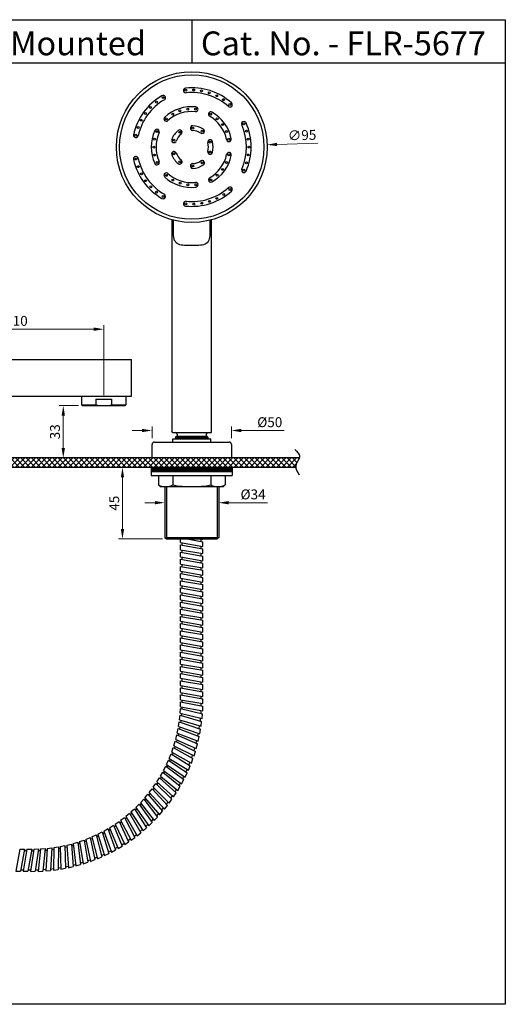
# Model space of a CAD drawing. Units: inches. Extents: x 14068 to 14924, y 965 to 1585.
# Drawn here: x 14618 to 14924, y 965 to 1585 of the extents above; entities that cross this region are included whole.
import ezdxf

# ---------------------------------------------------------------- set-up
doc = ezdxf.new("R2010")
doc.units = ezdxf.units.IN
doc.header["$MEASUREMENT"] = 0
doc.linetypes.add('CENTERX2', pattern=[4, 2.5, -0.5, 0.5, -0.5])
doc.styles.get("Standard").update_dxf_attribs({"font": 'segoeui.ttf'})
doc.dimstyles.get("Standard").update_dxf_attribs({"dimtxt": 2.5, "dimasz": 2.5, "dimexe": 1, "dimexo": 1, "dimgap": 0.8, "dimtad": 1, "dimdec": 1, "dimdsep": 46, "dimtxsty": 'Standard', "dimcen": 0, "dimadec": 0, "dimazin": 2, "dimtfac": 1, "dimtdec": 1, "dimtmove": 0, "dimatfit": 1, "dimfxl": 1, "dimtolj": 1, "dimtzin": 0, "dimlwd": 9, "dimlwe": 9, "dimarcsym": 0})
doc.dimstyles.new('STANDARD$0', dxfattribs={"dimtxt": 2.5, "dimasz": 2.5, "dimexe": 0.8, "dimexo": 1, "dimgap": 0.8, "dimtad": 1, "dimdec": 3, "dimdsep": 46, "dimtxsty": 'Standard', "dimcen": 0, "dimadec": 0, "dimazin": 0, "dimtfac": 1, "dimtdec": 3, "dimtmove": 0, "dimatfit": 1, "dimfxl": 1, "dimtolj": 1, "dimtzin": 0, "dimlwd": 9, "dimlwe": 9, "dimarcsym": 0})

# ---------------------------------------------------------------- blocks, each defined once
blk = doc.blocks.new('*D830')
at = {"color": 0, "lineweight": 9, "transparency": 16777216}
for p, q in [((14688.84, 1303.17), (14680, 1303.17)), ((14682.5, 1296.92), (14682.5, 1264.42)), ((14707.67, 1258.17), (14680, 1258.17))]:
    blk.add_line(p, q, dxfattribs=at)
at = {"color": 0, "transparency": 16777216}
for points in [[(14681.46, 1296.92), (14683.54, 1296.92), (14682.5, 1303.17)], [(14681.46, 1264.42), (14683.54, 1264.42), (14682.5, 1258.17)]]:
    blk.add_solid(points, dxfattribs=at)
at = {"layer": 'Defpoints', "color": 0, "transparency": 16777216}
for p in [(14691.34, 1303.17), (14682.5, 1258.17), (14710.17, 1258.17)]:
    blk.add_point(p, dxfattribs=at)
at = {"color": 0, "transparency": 16777216, "insert": (14677.32, 1280.67), "char_height": 6.25, "attachment_point": 5, "rotation": 90}
blk.add_mtext('\\A1;45', dxfattribs=at)
blk = doc.blocks.new('*D831')
at = {"color": 0, "lineweight": 9, "transparency": 16777216}
for p, q in [((14702.92, 1281), (14696.67, 1281)), ((14709.17, 1271.47), (14709.17, 1283.5)), ((14743.17, 1271.47), (14743.17, 1283.5)), ((14749.42, 1281), (14773.98, 1281))]:
    blk.add_line(p, q, dxfattribs=at)
at = {"color": 0, "transparency": 16777216}
for points in [[(14702.92, 1282.05), (14702.92, 1279.96), (14709.17, 1281)], [(14749.42, 1282.05), (14749.42, 1279.96), (14743.17, 1281)]]:
    blk.add_solid(points, dxfattribs=at)
at = {"layer": 'Defpoints', "color": 0, "transparency": 16777216}
for p in [(14743.17, 1281), (14709.17, 1268.97), (14743.17, 1268.97)]:
    blk.add_point(p, dxfattribs=at)
at = {"color": 0, "transparency": 16777216, "insert": (14764.82, 1286.24), "char_height": 6.25, "attachment_point": 5}
blk.add_mtext('\\A1;{\\fISOCPEUR|b0|i0|c0|p34;%%C}34', dxfattribs=at)
blk = doc.blocks.new('*D832')
at = {"color": 0, "lineweight": 9, "transparency": 16777216}
for p, q in [((14701.17, 1321.67), (14701.17, 1328.99)), ((14751.17, 1321.67), (14751.17, 1328.99)), ((14694.92, 1326.49), (14688.67, 1326.49)), ((14757.42, 1326.49), (14784.48, 1326.49))]:
    blk.add_line(p, q, dxfattribs=at)
at = {"color": 0, "transparency": 16777216}
for points in [[(14694.92, 1327.53), (14694.92, 1325.45), (14701.17, 1326.49)], [(14757.42, 1327.53), (14757.42, 1325.45), (14751.17, 1326.49)]]:
    blk.add_solid(points, dxfattribs=at)
at = {"layer": 'Defpoints', "color": 0, "transparency": 16777216}
for p in [(14751.17, 1326.49), (14701.17, 1319.17), (14751.17, 1319.17)]:
    blk.add_point(p, dxfattribs=at)
at = {"color": 0, "transparency": 16777216, "insert": (14775.36, 1331.72), "char_height": 6.25, "attachment_point": 5}
blk.add_mtext('\\A1;%%c50', dxfattribs=at)
blk = doc.blocks.new('*D833')
at = {"color": 0, "lineweight": 9, "transparency": 16777216}
for p, q in [((14560.69, 1373.67), (14560.69, 1392.8)), ((14664.44, 1390.3), (14566.94, 1390.3)), ((14670.69, 1348.67), (14670.69, 1392.8))]:
    blk.add_line(p, q, dxfattribs=at)
at = {"color": 0, "transparency": 16777216}
for points in [[(14566.94, 1391.35), (14566.94, 1389.26), (14560.69, 1390.3)], [(14664.44, 1391.35), (14664.44, 1389.26), (14670.69, 1390.3)]]:
    blk.add_solid(points, dxfattribs=at)
at = {"layer": 'Defpoints', "color": 0, "transparency": 16777216}
for p in [(14560.69, 1390.3), (14560.69, 1371.17), (14670.69, 1346.17)]:
    blk.add_point(p, dxfattribs=at)
at = {"color": 0, "transparency": 16777216, "insert": (14615.69, 1395.55), "char_height": 6.25, "attachment_point": 5}
blk.add_mtext('\\A1;110', dxfattribs=at)
blk = doc.blocks.new('*D834')
at = {"color": 0, "lineweight": 9, "transparency": 16777216}
for p, q in [((14654.69, 1342.17), (14642.7, 1342.17)), ((14645.2, 1335.92), (14645.2, 1315.42)), ((14673.96, 1309.17), (14642.7, 1309.17))]:
    blk.add_line(p, q, dxfattribs=at)
at = {"color": 0, "transparency": 16777216}
for points in [[(14644.16, 1335.92), (14646.24, 1335.92), (14645.2, 1342.17)], [(14644.16, 1315.42), (14646.24, 1315.42), (14645.2, 1309.17)]]:
    blk.add_solid(points, dxfattribs=at)
at = {"layer": 'Defpoints', "color": 0, "transparency": 16777216}
for p in [(14657.19, 1342.17), (14645.2, 1309.17), (14676.46, 1309.17)]:
    blk.add_point(p, dxfattribs=at)
at = {"color": 0, "transparency": 16777216, "insert": (14639.97, 1325.67), "char_height": 6.25, "attachment_point": 5, "rotation": 90}
blk.add_mtext('\\A1;33', dxfattribs=at)
blk = doc.blocks.new('*D846')
at = {"color": 0, "lineweight": 9, "transparency": 16777216}
blk.add_line((14779.89, 1506.69), (14805.6, 1507.48), dxfattribs=at)
at = {"color": 0, "transparency": 16777216}
blk.add_solid([(14779.86, 1507.73), (14779.92, 1505.65), (14773.64, 1506.49)], dxfattribs=at)
at = {"layer": 'Defpoints', "color": 0, "transparency": 16777216}
for p in [(14678.69, 1503.57), (14773.64, 1506.49)]:
    blk.add_point(p, dxfattribs=at)
at = {"color": 0, "transparency": 16777216, "insert": (14795.7, 1512.54), "char_height": 6.25, "attachment_point": 5, "rotation": 1.76129}
blk.add_mtext('\\A1;∅95', dxfattribs=at)

msp = doc.modelspace()

# ---------------------------------------------------------------- hatches: boundary and pattern name
h = msp.add_hatch()
h.set_pattern_fill('ANSI37', color=1, scale=19)
h.set_pattern_definition([(45, (1273.6558, 755.3636), (-1.6793786, 1.6793786), []), (135, (1273.6558, 755.3636), (-1.6793786, -1.6793786), [])])
edge = h.paths.add_edge_path()
edge.add_spline(control_points=[(14791.66, 1303.17), (14791.62, 1303.52), (14791.63, 1305.52), (14793.37, 1307.59), (14793.91, 1309.17)], knot_values=[6.460304, 6.460304, 6.460304, 6.460304, 7.59067, 12.82453, 12.82453, 12.82453, 12.82453], degree=3, periodic=0)
edge.add_line((14793.91, 1309.17), (14206.41, 1309.17))
edge.add_spline(control_points=[(14206.41, 1309.17), (14205.88, 1307.59), (14204.13, 1305.52), (14204.12, 1303.52), (14204.17, 1303.17)], knot_values=[6.460304, 6.460304, 6.460304, 6.460304, 11.694163, 12.82453, 12.82453, 12.82453, 12.82453], degree=3, periodic=0)
edge.add_line((14204.17, 1303.17), (14791.66, 1303.17))
at = {"linetype": 'Continuous'}
h = msp.add_hatch(dxfattribs=at)
h.set_pattern_fill('ANSI31', color=256, style=0)
h.set_pattern_definition([(45, (12455.23734, 1775.13999), (-0.0883883476, 0.0883883476), [])])
h.paths.add_polyline_path([(14751.67, 1300.67), (14751.67, 1303.17), (14700.67, 1303.17), (14700.67, 1300.67)])

# ---------------------------------------------------------------- linework, layer by layer
for p, q in [((14726.37, 1557.85), (14726.37, 1585.27)), ((14923.83, 1557.85), (14068.47, 1557.85)), ((14713.67, 1459.21), (14713.67, 1325.67)), ((14714.71, 1450.57), (14714.71, 1458.94)), ((14737.62, 1458.94), (14737.62, 1450.57)), ((14738.67, 1325.67), (14738.67, 1459.21)), ((14543.19, 1371.17), (14688.19, 1371.17)), ((14688.19, 1348.17), (14688.19, 1371.17)), ((14593.19, 1348.17), (14688.19, 1348.17)), ((14656.69, 1348.17), (14656.69, 1342.67)), ((14665.69, 1346.17), (14675.69, 1346.17)), ((14665.69, 1346.17), (14665.69, 1342.67)), ((14675.69, 1346.17), (14675.69, 1342.67)), ((14684.69, 1348.17), (14684.69, 1342.67)), ((14656.69, 1342.67), (14657.19, 1342.17)), ((14657.19, 1342.17), (14684.19, 1342.17)), ((14684.19, 1342.17), (14684.69, 1342.67)), ((14714.17, 1325.17), (14738.17, 1325.17)), ((14714.17, 1319.17), (14714.17, 1321.17)), ((14714.17, 1321.17), (14738.17, 1321.17)), ((14715.92, 1322.17), (14716.42, 1322.67)), ((14715.92, 1322.17), (14715.92, 1321.17)), ((14715.92, 1322.17), (14736.42, 1322.17)), ((14735.92, 1322.67), (14716.42, 1322.67)), ((14716.67, 1322.17), (14716.67, 1321.17)), ((14716.97, 1324.17), (14716.97, 1322.67)), ((14735.37, 1322.67), (14735.37, 1324.17)), ((14735.67, 1321.17), (14735.67, 1322.17)), ((14736.42, 1322.17), (14735.92, 1322.67)), ((14736.42, 1321.17), (14736.42, 1322.17)), ((14738.17, 1319.17), (14738.17, 1321.17)), ((14700.67, 1300.67), (14745.67, 1300.67)), ((14700.67, 1300.67), (14751.67, 1300.67)), ((14700.67, 1298.17), (14751.67, 1298.17)), ((14705.17, 1298.17), (14705.17, 1292.17)), ((14714.17, 1298.17), (14714.17, 1292.17)), ((14738.17, 1298.17), (14738.17, 1292.17)), ((14747.17, 1298.17), (14747.17, 1292.17)), ((14705.17, 1292.17), (14706.17, 1291.17)), ((14706.17, 1291.17), (14746.17, 1291.17)), ((14747.17, 1292.17), (14746.17, 1291.17))]:
    msp.add_line(p, q)
at = {"color": 3}
for p, q in [((14656.69, 1342.67), (14665.69, 1342.67)), ((14675.69, 1342.67), (14684.69, 1342.67))]:
    msp.add_line(p, q, dxfattribs=at)
at = {"linetype": 'Continuous'}
for p, q in [((14701.17, 1309.17), (14701.17, 1317.67)), ((14702.67, 1319.17), (14749.67, 1319.17)), ((14751.17, 1317.67), (14751.17, 1309.17)), ((14793.91, 1309.17), (14206.41, 1309.17)), ((14791.66, 1303.17), (14204.17, 1303.17))]:
    msp.add_line(p, q, dxfattribs=at)
at = {"linetype": 'CENTERX2', "ltscale": 4}
for p, q in [((14700.67, 1303.17), (14700.67, 1300.67)), ((14751.67, 1303.17), (14751.67, 1300.67)), ((14700.67, 1300.67), (14700.67, 1298.17)), ((14751.67, 1300.67), (14751.67, 1298.17))]:
    msp.add_line(p, q, dxfattribs=at)
at = {"color": 3, "linetype": 'Continuous'}
for p, q in [((14709.17, 1291.17), (14709.17, 1259.17)), ((14710.17, 1291.17), (14710.17, 1259.17)), ((14742.17, 1291.17), (14742.17, 1259.17)), ((14743.17, 1291.17), (14743.17, 1259.17)), ((14709.17, 1259.17), (14743.17, 1259.17)), ((14709.17, 1259.17), (14710.17, 1258.17)), ((14743.17, 1259.17), (14742.17, 1258.17)), ((14710.17, 1258.17), (14742.17, 1258.17))]:
    msp.add_line(p, q, dxfattribs=at)
at = {"color": 1, "linetype": 'Continuous'}
for p, q in [((14719.17, 1255.89), (14719.17, 1258.17)), ((14719.17, 1255.89), (14733.17, 1253.42)), ((14719.17, 1254.39), (14733.17, 1251.92)), ((14719.17, 1251.39), (14719.17, 1254.39)), ((14720.17, 1254.21), (14720.17, 1255.71)), ((14723.23, 1258.17), (14733.17, 1256.42)), ((14731.74, 1258.17), (14733.17, 1257.92)), ((14732.17, 1256.59), (14732.17, 1258.09)), ((14732.17, 1252.09), (14732.17, 1253.59)), ((14733.17, 1257.92), (14733.17, 1258.17)), ((14733.17, 1253.42), (14733.17, 1256.42)), ((14719.17, 1251.39), (14733.17, 1248.92)), ((14719.17, 1249.89), (14733.17, 1247.42)), ((14719.17, 1246.89), (14719.17, 1249.89)), ((14719.17, 1246.89), (14733.17, 1244.42)), ((14720.17, 1249.71), (14720.17, 1251.21)), ((14720.17, 1245.21), (14720.17, 1246.71)), ((14732.17, 1247.59), (14732.17, 1249.09)), ((14733.17, 1248.92), (14733.17, 1251.92)), ((14733.17, 1244.42), (14733.17, 1247.42)), ((14719.17, 1245.39), (14733.17, 1242.92)), ((14719.17, 1242.39), (14719.17, 1245.39)), ((14719.17, 1242.39), (14733.17, 1239.92)), ((14719.17, 1240.89), (14733.17, 1238.42)), ((14719.17, 1237.89), (14719.17, 1240.89)), ((14720.17, 1240.71), (14720.17, 1242.21)), ((14732.17, 1243.09), (14732.17, 1244.59)), ((14733.17, 1239.92), (14733.17, 1242.92)), ((14719.17, 1237.89), (14733.17, 1235.42)), ((14719.17, 1236.39), (14733.17, 1233.92)), ((14719.17, 1233.39), (14719.17, 1236.39)), ((14720.17, 1236.21), (14720.17, 1237.71)), ((14732.17, 1238.59), (14732.17, 1240.09)), ((14732.17, 1234.09), (14732.17, 1235.59)), ((14733.17, 1235.42), (14733.17, 1238.42)), ((14719.17, 1233.39), (14733.17, 1230.92)), ((14719.17, 1231.89), (14733.17, 1229.42)), ((14719.17, 1228.89), (14719.17, 1231.89)), ((14719.17, 1228.89), (14733.17, 1226.42)), ((14720.17, 1231.71), (14720.17, 1233.21)), ((14720.17, 1227.21), (14720.17, 1228.71)), ((14732.17, 1229.59), (14732.17, 1231.09)), ((14733.17, 1230.92), (14733.17, 1233.92)), ((14733.17, 1226.42), (14733.17, 1229.42)), ((14719.17, 1227.39), (14733.17, 1224.92)), ((14719.17, 1224.39), (14719.17, 1227.39)), ((14719.17, 1224.39), (14733.17, 1221.92)), ((14719.17, 1222.89), (14733.17, 1220.42)), ((14719.17, 1219.89), (14719.17, 1222.89)), ((14720.17, 1222.71), (14720.17, 1224.21)), ((14732.17, 1225.09), (14732.17, 1226.59)), ((14732.17, 1220.59), (14732.17, 1222.09)), ((14733.17, 1221.92), (14733.17, 1224.92)), ((14719.17, 1219.89), (14733.17, 1217.42)), ((14719.17, 1218.39), (14733.17, 1215.92)), ((14719.17, 1215.39), (14719.17, 1218.39)), ((14720.17, 1218.21), (14720.17, 1219.71)), ((14732.17, 1216.09), (14732.17, 1217.59)), ((14733.17, 1217.42), (14733.17, 1220.42)), ((14733.17, 1212.92), (14733.17, 1215.92)), ((14719.17, 1215.39), (14733.17, 1212.92)), ((14719.17, 1213.89), (14733.17, 1211.42)), ((14719.17, 1210.89), (14719.17, 1213.89)), ((14719.17, 1210.89), (14733.17, 1208.42)), ((14720.17, 1213.71), (14720.17, 1215.21)), ((14720.17, 1209.21), (14720.17, 1210.71)), ((14732.17, 1211.59), (14732.17, 1213.09)), ((14733.17, 1208.42), (14733.17, 1211.42)), ((14719.17, 1209.39), (14733.17, 1206.92)), ((14719.17, 1206.39), (14719.17, 1209.39)), ((14719.17, 1206.39), (14733.17, 1203.92)), ((14719.17, 1204.89), (14733.17, 1202.42)), ((14719.17, 1201.89), (14719.17, 1204.89)), ((14720.17, 1204.71), (14720.17, 1206.21)), ((14732.17, 1207.09), (14732.17, 1208.59)), ((14732.17, 1202.59), (14732.17, 1204.09)), ((14733.17, 1203.92), (14733.17, 1206.92)), ((14719.17, 1201.89), (14733.17, 1199.42)), ((14719.17, 1200.39), (14733.17, 1197.92)), ((14719.17, 1197.39), (14719.17, 1200.39)), ((14719.17, 1197.39), (14733.17, 1194.92)), ((14720.17, 1200.21), (14720.17, 1201.71)), ((14720.17, 1195.71), (14720.17, 1197.21)), ((14732.17, 1198.09), (14732.17, 1199.59)), ((14733.17, 1199.42), (14733.17, 1202.42)), ((14733.17, 1194.92), (14733.17, 1197.92)), ((14719.17, 1195.89), (14733.17, 1193.42)), ((14719.17, 1192.89), (14719.17, 1195.89)), ((14719.17, 1192.89), (14733.17, 1190.42)), ((14719.17, 1191.39), (14733.17, 1188.92)), ((14719.17, 1188.39), (14719.17, 1191.39)), ((14720.17, 1191.21), (14720.17, 1192.71)), ((14732.17, 1193.59), (14732.17, 1195.09)), ((14733.17, 1190.42), (14733.17, 1193.42)), ((14719.17, 1188.39), (14733.17, 1185.92)), ((14719.17, 1186.89), (14733.17, 1184.42)), ((14719.17, 1183.89), (14719.17, 1186.89)), ((14720.17, 1186.71), (14720.17, 1188.21)), ((14732.17, 1189.09), (14732.17, 1190.59)), ((14732.17, 1184.59), (14732.17, 1186.09)), ((14733.17, 1185.92), (14733.17, 1188.92)), ((14719.17, 1183.89), (14733.17, 1181.42)), ((14719.17, 1182.39), (14733.17, 1179.92)), ((14719.17, 1179.39), (14719.17, 1182.39)), ((14719.17, 1179.39), (14733.17, 1176.92)), ((14720.17, 1182.21), (14720.17, 1183.71)), ((14720.17, 1177.71), (14720.17, 1179.21)), ((14732.17, 1180.09), (14732.17, 1181.59)), ((14733.17, 1181.42), (14733.17, 1184.42)), ((14733.17, 1176.92), (14733.17, 1179.92)), ((14719.17, 1177.89), (14733.17, 1175.42)), ((14719.17, 1174.89), (14719.17, 1177.89)), ((14719.17, 1174.89), (14733.17, 1172.42)), ((14719.17, 1173.39), (14733.17, 1170.92)), ((14719.17, 1170.39), (14719.17, 1173.39)), ((14720.17, 1173.21), (14720.17, 1174.71)), ((14732.17, 1175.59), (14732.17, 1177.09)), ((14732.17, 1171.09), (14732.17, 1172.59)), ((14733.17, 1172.42), (14733.17, 1175.42)), ((14719.17, 1170.39), (14733.17, 1167.92)), ((14719.17, 1168.89), (14733.17, 1166.42)), ((14719.17, 1165.89), (14719.17, 1168.89)), ((14720.17, 1168.71), (14720.17, 1170.21)), ((14732.17, 1166.59), (14732.17, 1168.09)), ((14733.17, 1167.92), (14733.17, 1170.92)), ((14733.17, 1163.42), (14733.17, 1166.42)), ((14719.17, 1165.89), (14733.17, 1163.42)), ((14719.17, 1164.39), (14733.17, 1161.92)), ((14719.17, 1161.39), (14719.17, 1164.39)), ((14719.17, 1161.39), (14733.17, 1158.92)), ((14719.17, 1159.89), (14733.17, 1157.42)), ((14719.17, 1156.89), (14719.17, 1159.89)), ((14720.17, 1164.21), (14720.17, 1165.71)), ((14720.17, 1159.71), (14720.17, 1161.21)), ((14732.17, 1162.09), (14732.17, 1163.59)), ((14733.17, 1158.92), (14733.17, 1161.92)), ((14719.12, 1152.5), (14719.17, 1155.5)), ((14719.17, 1156.89), (14733.17, 1154.42)), ((14719.17, 1155.5), (14733.13, 1152.8)), ((14720.17, 1155.31), (14720.17, 1156.71)), ((14732.17, 1157.59), (14732.17, 1159.09)), ((14732.17, 1152.99), (14732.17, 1154.59)), ((14733.17, 1154.42), (14733.17, 1157.42)), ((14718.88, 1148.33), (14719.06, 1151.32)), ((14718.88, 1148.33), (14732.7, 1145)), ((14719.06, 1151.32), (14732.88, 1147.99)), ((14719.12, 1152.5), (14733.08, 1149.8)), ((14719.79, 1146.85), (14719.87, 1148.09)), ((14720.1, 1151.07), (14720.12, 1152.31)), ((14732.05, 1148.19), (14732.08, 1149.99)), ((14732.7, 1145), (14732.88, 1147.99)), ((14733.08, 1149.8), (14733.13, 1152.8)), ((14717.83, 1140.02), (14718.28, 1142.99)), ((14718.28, 1142.99), (14731.75, 1138.43)), ((14718.45, 1144.16), (14718.77, 1147.15)), ((14718.45, 1144.16), (14732.1, 1140.22)), ((14718.77, 1147.15), (14732.42, 1143.2)), ((14719.29, 1142.65), (14719.42, 1143.88)), ((14731.6, 1143.44), (14731.71, 1145.23)), ((14732.1, 1140.22), (14732.42, 1143.2)), ((14717.03, 1135.92), (14717.61, 1138.86)), ((14717.03, 1135.92), (14730.27, 1130.76)), ((14717.61, 1138.86), (14730.86, 1133.7)), ((14717.73, 1134.33), (14717.97, 1135.55)), ((14717.83, 1140.02), (14731.29, 1135.47)), ((14718.6, 1138.47), (14718.79, 1139.7)), ((14730.06, 1134.01), (14730.33, 1135.79)), ((14730.94, 1138.71), (14731.13, 1140.5)), ((14731.29, 1135.47), (14731.75, 1138.43)), ((14714.87, 1127.83), (14715.72, 1130.71)), ((14715.72, 1130.71), (14728.45, 1124.38)), ((14716.04, 1131.85), (14716.76, 1134.76)), ((14716.04, 1131.85), (14729.04, 1126.1)), ((14716.67, 1130.23), (14716.97, 1131.44)), ((14716.76, 1134.76), (14729.76, 1129.01)), ((14728.97, 1129.36), (14729.33, 1131.13)), ((14729.04, 1126.1), (14729.76, 1129.01)), ((14730.27, 1130.76), (14730.86, 1133.7)), ((14711.99, 1119.97), (14713.1, 1122.76)), ((14713.1, 1122.76), (14725.21, 1115.31)), ((14713.52, 1123.87), (14714.5, 1126.7)), ((14713.52, 1123.87), (14725.95, 1116.97)), ((14714, 1122.2), (14714.41, 1123.38)), ((14714.5, 1126.7), (14726.93, 1119.81)), ((14714.87, 1127.83), (14727.6, 1121.5)), ((14715.43, 1126.19), (14715.78, 1127.38)), ((14727.6, 1121.5), (14728.45, 1124.38)), ((14727.68, 1124.76), (14728.11, 1126.51)), ((14710.29, 1116.15), (14711.52, 1118.88)), ((14711.52, 1118.88), (14723.28, 1110.9)), ((14711.99, 1119.97), (14724.1, 1112.52)), ((14712.4, 1118.29), (14712.86, 1119.44)), ((14724.48, 1115.76), (14725.06, 1117.47)), ((14725.95, 1116.97), (14726.93, 1119.81)), ((14726.18, 1120.23), (14726.69, 1121.95)), ((14706.38, 1108.75), (14707.85, 1111.36)), ((14707.85, 1111.36), (14718.85, 1102.35)), ((14708.42, 1112.4), (14709.77, 1115.08)), ((14708.42, 1112.4), (14719.81, 1103.9)), ((14708.68, 1110.69), (14709.24, 1111.79)), ((14709.77, 1115.08), (14721.16, 1106.58)), ((14710.29, 1116.15), (14722.05, 1108.16)), ((14710.62, 1114.44), (14711.13, 1115.58)), ((14722.05, 1108.16), (14723.28, 1110.9)), ((14722.57, 1111.38), (14723.24, 1113.06)), ((14724.1, 1112.52), (14725.21, 1115.31)), ((14701.83, 1101.73), (14703.53, 1104.2)), ((14703.53, 1104.2), (14713.67, 1094.24)), ((14704.19, 1105.18), (14705.77, 1107.73)), ((14704.19, 1105.18), (14714.77, 1095.69)), ((14704.29, 1103.45), (14704.94, 1104.51)), ((14705.77, 1107.73), (14716.35, 1098.24)), ((14706.38, 1108.75), (14717.38, 1099.74)), ((14706.56, 1107.02), (14707.17, 1108.1)), ((14718.19, 1102.9), (14719, 1104.5)), ((14719.81, 1103.9), (14721.16, 1106.58)), ((14720.48, 1107.09), (14721.21, 1108.73)), ((14699.32, 1098.38), (14701.13, 1100.77)), ((14699.32, 1098.38), (14709, 1087.97)), ((14701.13, 1100.77), (14710.81, 1090.36)), ((14701.83, 1101.73), (14711.97, 1091.77)), ((14701.85, 1099.99), (14702.55, 1101.01)), ((14714.77, 1095.69), (14716.35, 1098.24)), ((14715.71, 1098.81), (14716.6, 1100.38)), ((14717.38, 1099.74), (14718.85, 1102.35)), ((14693.86, 1092.03), (14695.87, 1094.26)), ((14693.86, 1092.03), (14702.57, 1080.8)), ((14695.87, 1094.26), (14704.58, 1083.02)), ((14696.53, 1093.42), (14697.32, 1094.37)), ((14696.66, 1095.14), (14698.57, 1097.45)), ((14696.66, 1095.14), (14705.87, 1084.31)), ((14698.57, 1097.45), (14707.78, 1086.62)), ((14699.26, 1096.64), (14700.01, 1097.63)), ((14710.23, 1090.99), (14711.25, 1092.48)), ((14711.97, 1091.77), (14713.67, 1094.24)), ((14713.06, 1094.84), (14714.01, 1096.37)), ((14684.66, 1083.5), (14686.95, 1085.43)), ((14686.95, 1085.43), (14694.07, 1073.13)), ((14687.85, 1086.21), (14690.06, 1088.24)), ((14687.85, 1086.21), (14695.52, 1074.24)), ((14690.06, 1088.24), (14697.72, 1076.27)), ((14690.63, 1087.34), (14691.5, 1088.22)), ((14690.92, 1089.05), (14693.03, 1091.18)), ((14690.92, 1089.05), (14699.12, 1077.44)), ((14693.03, 1091.18), (14701.23, 1079.57)), ((14693.65, 1090.31), (14694.48, 1091.23)), ((14705.87, 1084.31), (14707.78, 1086.62)), ((14707.22, 1087.28), (14708.31, 1088.71)), ((14709, 1087.97), (14710.81, 1090.36)), ((14677.92, 1078.54), (14680.38, 1080.26)), ((14680.38, 1080.26), (14686.36, 1067.36)), ((14680.83, 1079.29), (14681.81, 1080.05)), ((14681.34, 1080.95), (14683.72, 1082.77)), ((14681.34, 1080.95), (14687.9, 1068.33)), ((14683.72, 1082.77), (14690.28, 1070.16)), ((14684.21, 1081.83), (14685.16, 1082.63)), ((14684.66, 1083.5), (14691.77, 1071.2)), ((14687.48, 1084.51), (14688.4, 1085.35)), ((14699.12, 1077.44), (14701.23, 1079.57)), ((14700.74, 1080.27), (14701.95, 1081.6)), ((14702.57, 1080.8), (14704.58, 1083.02)), ((14704.06, 1083.7), (14705.21, 1085.09)), ((14667.05, 1072.28), (14669.71, 1073.65)), ((14669.71, 1073.65), (14673.91, 1060.06)), ((14670.03, 1072.63), (14671.11, 1073.25)), ((14670.76, 1074.2), (14673.37, 1075.69)), ((14670.76, 1074.2), (14675.56, 1060.82)), ((14673.37, 1075.69), (14678.17, 1062.31)), ((14673.73, 1074.69), (14674.77, 1075.35)), ((14674.39, 1076.29), (14676.92, 1077.89)), ((14674.39, 1076.29), (14679.79, 1063.14)), ((14676.92, 1077.89), (14682.32, 1064.74)), ((14677.33, 1076.91), (14678.35, 1077.62)), ((14677.92, 1078.54), (14683.9, 1065.64)), ((14691.77, 1071.2), (14694.07, 1073.13)), ((14693.64, 1073.87), (14694.97, 1075.09)), ((14695.52, 1074.24), (14697.72, 1076.27)), ((14697.26, 1076.99), (14698.53, 1078.27)), ((14651.43, 1066.31), (14654.3, 1067.18)), ((14654.3, 1067.18), (14655.99, 1053.06)), ((14655.43, 1067.54), (14658.26, 1068.53)), ((14655.43, 1067.54), (14657.76, 1053.51)), ((14658.26, 1068.53), (14660.58, 1054.51)), ((14658.43, 1067.48), (14659.58, 1067.95)), ((14659.37, 1068.94), (14662.15, 1070.07)), ((14659.37, 1068.94), (14662.33, 1055.04)), ((14662.15, 1070.07), (14665.11, 1056.16)), ((14662.37, 1069.02), (14663.5, 1069.54)), ((14663.25, 1070.52), (14665.97, 1071.77)), ((14663.25, 1070.52), (14666.82, 1056.77)), ((14665.97, 1071.77), (14669.55, 1058.01)), ((14666.24, 1070.74), (14667.34, 1071.31)), ((14667.05, 1072.28), (14671.24, 1058.69)), ((14683.9, 1065.64), (14686.36, 1067.36)), ((14686, 1068.14), (14687.43, 1069.23)), ((14687.9, 1068.33), (14690.28, 1070.16)), ((14689.89, 1070.92), (14691.27, 1072.08)), ((14617.8, 1062.83), (14615.33, 1048.83)), ((14617.8, 1062.83), (14620.8, 1062.83)), ((14620.8, 1062.83), (14618.33, 1048.83)), ((14622.3, 1062.83), (14619.83, 1048.83)), ((14620.62, 1061.83), (14622.12, 1061.83)), ((14622.3, 1062.83), (14625.3, 1062.83)), ((14625.3, 1062.83), (14622.83, 1048.83)), ((14626.63, 1062.81), (14624.5, 1048.76)), ((14625.12, 1061.78), (14626.48, 1061.81)), ((14626.63, 1062.81), (14629.63, 1062.89)), ((14629.63, 1062.89), (14627.5, 1048.83)), ((14630.82, 1062.93), (14629.32, 1048.79)), ((14629.47, 1061.83), (14630.71, 1061.92)), ((14630.82, 1062.93), (14633.81, 1063.14)), ((14633.81, 1063.14), (14632.31, 1049)), ((14633.7, 1062.08), (14634.93, 1062.22)), ((14634.99, 1063.23), (14634.13, 1049.04)), ((14634.99, 1063.23), (14637.97, 1063.57)), ((14637.97, 1063.57), (14637.11, 1049.38)), ((14637.91, 1062.51), (14639.13, 1062.71)), ((14639.15, 1063.72), (14638.93, 1049.51)), ((14639.15, 1063.72), (14642.11, 1064.2)), ((14642.11, 1064.2), (14641.89, 1049.98)), ((14642.09, 1063.13), (14643.31, 1063.39)), ((14643.28, 1064.4), (14646.22, 1065.01)), ((14643.28, 1064.4), (14643.7, 1050.19)), ((14646.22, 1065.01), (14646.63, 1050.8)), ((14646.25, 1063.95), (14647.45, 1064.25)), ((14647.37, 1065.26), (14650.28, 1066)), ((14647.37, 1065.26), (14648.43, 1051.09)), ((14650.28, 1066), (14651.34, 1051.83)), ((14650.36, 1064.94), (14651.55, 1065.3)), ((14651.43, 1066.31), (14653.12, 1052.19)), ((14654.42, 1066.12), (14655.59, 1066.53)), ((14673.66, 1060.88), (14675.22, 1061.78)), ((14675.56, 1060.82), (14678.17, 1062.31)), ((14677.88, 1063.12), (14679.4, 1064.08)), ((14679.79, 1063.14), (14682.32, 1064.74)), ((14682, 1065.54), (14683.48, 1066.57)), ((14655.89, 1053.91), (14657.59, 1054.51)), ((14657.76, 1053.51), (14660.58, 1054.51)), ((14660.44, 1055.35), (14662.12, 1056.03)), ((14662.33, 1055.04), (14665.11, 1056.16)), ((14664.93, 1057), (14666.57, 1057.75)), ((14666.82, 1056.77), (14669.55, 1058.01)), ((14669.34, 1058.84), (14670.94, 1059.66)), ((14671.24, 1058.69), (14673.91, 1060.06)), ((14615.33, 1048.83), (14618.33, 1048.83)), ((14618.51, 1049.83), (14620.01, 1049.83)), ((14619.83, 1048.83), (14622.83, 1048.83)), ((14622.99, 1049.72), (14624.65, 1049.76)), ((14624.5, 1048.76), (14627.5, 1048.83)), ((14627.63, 1049.68), (14629.43, 1049.8)), ((14629.32, 1048.79), (14632.31, 1049)), ((14632.4, 1049.85), (14634.19, 1050.06)), ((14634.13, 1049.04), (14637.11, 1049.38)), ((14637.16, 1050.24), (14638.94, 1050.52)), ((14638.93, 1049.51), (14641.89, 1049.98)), ((14641.9, 1050.84), (14643.67, 1051.21)), ((14643.7, 1050.19), (14646.63, 1050.8)), ((14646.61, 1051.66), (14648.36, 1052.1)), ((14648.43, 1051.09), (14651.34, 1051.83)), ((14651.28, 1052.68), (14653, 1053.2)), ((14653.12, 1052.19), (14655.99, 1053.06))]:
    msp.add_line(p, q, dxfattribs=at)
msp.add_lwpolyline([(14068.47, 1585.27), (14923.83, 1585.27), (14923.83, 965.03), (14068.47, 965.03)], close=True)
for centre, radius in [((14726.17, 1505.03), 47.5), ((14726.17, 1505.03), 45.5), ((14722.37, 1540.82), 0.6), ((14727.38, 1541), 0.6), ((14732.38, 1540.48), 0.6), ((14737.25, 1539.27), 0.6), ((14703.98, 1533.37), 0.6), ((14708.14, 1536.18), 0.6), ((14741.91, 1537.4), 0.6), ((14746.26, 1534.89), 0.6), ((14750.22, 1531.8), 0.6), ((14697.03, 1526.16), 0.6), ((14700.25, 1530.01), 0.6), ((14714.15, 1525.76), 0.6), ((14718.72, 1527.8), 0.6), ((14723.62, 1528.85), 0.6), ((14728.63, 1528.86), 0.6), ((14738.11, 1525.8), 0.6), ((14694.37, 1521.9), 0.6), ((14694.38, 1521.88), 0.6), ((14710.11, 1522.81), 0.6), ((14742.16, 1522.86), 0.6), ((14745.52, 1519.15), 0.6), ((14759.02, 1519.71), 0.6), ((14692.34, 1517.31), 0.6), ((14704.27, 1514.74), 0.6), ((14718.61, 1514.33), 0.6), ((14726.79, 1516.98), 0.6), ((14732.7, 1515.07), 0.6), ((14748.03, 1514.82), 0.6), ((14760.75, 1514.99), 0.6), ((14690.96, 1512.48), 0.6), ((14702.73, 1509.97), 0.6), ((14714.96, 1509.33), 0.6), ((14737.76, 1508.13), 0.6), ((14749.59, 1510.06), 0.6), ((14761.8, 1510.08), 0.6), ((14702.21, 1504.99), 0.6), ((14714.96, 1500.76), 0.6), ((14737.76, 1501.95), 0.6), ((14762.15, 1505.07), 0.6), ((14690.97, 1497.52), 0.6), ((14702.74, 1500.01), 0.6), ((14704.3, 1495.25), 0.6), ((14718.61, 1495.75), 0.6), ((14732.7, 1495.15), 0.6), ((14748.07, 1495.33), 0.6), ((14749.6, 1500.09), 0.6), ((14760.77, 1495.15), 0.6), ((14761.81, 1500.06), 0.6), ((14692.36, 1492.69), 0.6), ((14694.41, 1488.11), 0.6), ((14726.79, 1493.1), 0.6), ((14745.57, 1490.99), 0.6), ((14759.06, 1490.43), 0.6), ((14697.07, 1483.85), 0.6), ((14710.17, 1487.21), 0.6), ((14714.22, 1484.27), 0.6), ((14718.8, 1482.24), 0.6), ((14738.18, 1484.31), 0.6), ((14742.22, 1487.26), 0.6), ((14700.31, 1480.01), 0.6), ((14704.04, 1476.65), 0.6), ((14723.7, 1481.21), 0.6), ((14728.71, 1481.22), 0.6), ((14750.27, 1478.32), 0.6), ((14708.21, 1473.85), 0.6), ((14732.45, 1469.6), 0.6), ((14737.32, 1470.82), 0.6), ((14741.97, 1472.71), 0.6), ((14746.32, 1475.22), 0.6), ((14722.44, 1469.24), 0.6), ((14727.46, 1469.07), 0.6)]:
    msp.add_circle(centre, radius)
at = {"color": 3}
msp.add_arc((14670.69, 1367.42), 25.25, 258.57881, 281.42119, dxfattribs=at)
at = {"extrusion": (0, 0, -1)}
for centre, radius, start, end in [((-14714.17, 1325.67), 0.5, 270, 0), ((-14736.37, 1324.17), 1, 0, 90)]:
    msp.add_arc(centre, radius, start, end, dxfattribs=at)
for centre, radius, start, end in [((14715.97, 1324.17), 1, 0, 90), ((14738.17, 1325.67), 0.5, 270, 0), ((14709.67, 1301.79), 10.62, 244.94238, 295.05762), ((14742.67, 1301.79), 10.62, 244.94238, 295.05762)]:
    msp.add_arc(centre, radius, start, end)
at = {"linetype": 'Continuous'}
for centre, radius, start, end in [((14702.67, 1317.67), 1.5, 90, 180), ((14749.67, 1317.67), 1.5, 0, 90), ((14726.17, 1363.67), 72.5, 260.47272, 279.52728)]:
    msp.add_arc(centre, radius, start, end, dxfattribs=at)
for centre, major_axis, start_param, end_param in [((14722.4, 1540.71), (1.5, 0), 1.675516, 4.817109), ((14726.17, 1505.04), (37.5, 0), 0.837758, 1.675516), ((14726.17, 1505.04), (-34.5, 0), 3.979351, 4.817109), ((14726.17, 1505.04), (37.5, 0), 2.094395, 2.932153), ((14726.17, 1505.04), (-34.5, 0), 5.235988, 6.073746), ((14708.17, 1536.1), (1.5, 0), 5.235988, 8.37758), ((14750.25, 1531.69), (1.5, 0), 3.979351, 7.120943), ((14726.17, 1505.04), (25.5, 0), 1.466077, 2.303835), ((14726.17, 1505.04), (-22.5, 0), 4.607669, 5.445427), ((14728.67, 1528.82), (1.5, 0), 4.607669, 7.749262), ((14738.17, 1525.75), (1.5, 0), 1.047198, 4.18879), ((14726.17, 1505.04), (25.5, 0), 0.20944, 1.047198), ((14710.11, 1522.81), (1.5, 0), 2.303835, 5.445427), ((14726.17, 1505.04), (-22.5, 0), 3.351032, 4.18879), ((14759.05, 1519.63), (1.5, 0), 0.418879, 3.560472), ((14726.17, 1505.04), (37.5, 0), 5.864306, 6.702064), ((14726.17, 1505.04), (25.5, 0), 2.722714, 3.560472), ((14704.24, 1514.77), (1.5, 0), 5.864306, 9.005899), ((14726.17, 1505.04), (-22.5, 0), 5.864306, 6.702064), ((14726.17, 1505.04), (13.5, 0), 2.251475, 2.775074), ((14718.61, 1514.33), (1.5, 0), 5.393067, 8.53466), ((14726.79, 1516.98), (1.5, 0), 1.518436, 4.660029), ((14726.17, 1505.04), (-10.5, 0), 4.13643, 4.660029), ((14726.17, 1505.04), (13.5, 0), 0.994838, 1.518436), ((14732.7, 1515.07), (1.5, 0), 4.13643, 7.278023), ((14726.17, 1505.04), (-34.5, 0), 2.722714, 3.560472), ((14690.95, 1512.5), (1.5, 0), 2.932153, 6.073746), ((14714.96, 1509.33), (1.5, 0), 2.775074, 5.916666), ((14726.17, 1505.04), (-10.5, 0), 5.393067, 5.916666), ((14737.76, 1508.13), (1.5, 0), 0.261799, 3.403392), ((14726.17, 1505.04), (-10.5, 0), 2.879793, 3.403392), ((14726.17, 1505.04), (13.5, 0), 6.021386, 6.544985), ((14749.64, 1510.01), (1.5, 0), 3.351032, 6.492625), ((14714.96, 1500.76), (1.5, 0), 0.366519, 3.508112), ((14726.17, 1505.04), (-10.5, 0), 0.366519, 0.890118), ((14737.76, 1501.95), (1.5, 0), 2.879793, 6.021386), ((14749.64, 1500.07), (1.5, 0), 6.073746, 9.215338), ((14690.95, 1497.58), (1.5, 0), 0.20944, 3.351032), ((14726.17, 1505.04), (37.5, 0), 3.351032, 4.18879), ((14726.17, 1505.04), (-34.5, 0), 0.20944, 1.047198), ((14704.24, 1495.32), (1.5, 0), 3.560472, 6.702064), ((14726.17, 1505.04), (13.5, 0), 3.508112, 4.031711), ((14718.61, 1495.75), (1.5, 0), 4.031711, 7.173303), ((14726.17, 1505.04), (-10.5, 0), 1.623156, 2.146755), ((14732.7, 1495.02), (1.5, 0), 5.288348, 8.42994), ((14726.17, 1505.04), (-22.5, 0), 2.094395, 2.932153), ((14726.17, 1505.04), (25.5, 0), 5.235988, 6.073746), ((14710.11, 1487.27), (1.5, 0), 0.837758, 3.979351), ((14726.79, 1493.1), (1.5, 0), 1.623156, 4.764749), ((14726.17, 1505.04), (13.5, 0), 4.764749, 5.288348), ((14759.05, 1490.45), (1.5, 0), 2.722714, 5.864306), ((14726.17, 1505.04), (25.5, 0), 3.979351, 4.817109), ((14726.17, 1505.04), (-22.5, 0), 0.837758, 1.675516), ((14728.67, 1481.26), (1.5, 0), 4.817109, 7.958701), ((14738.17, 1484.34), (1.5, 0), 2.094395, 5.235988), ((14726.17, 1505.04), (37.5, 0), 4.607669, 5.445427), ((14726.17, 1505.04), (-34.5, 0), 1.466077, 2.303835), ((14750.25, 1478.39), (1.5, 0), 5.445427, 8.58702), ((14708.17, 1473.98), (1.5, 0), 4.18879, 7.330383), ((14722.4, 1469.37), (1.5, 0), 1.466077, 4.607669)]:
    msp.add_ellipse(centre, major_axis=major_axis, ratio=0.996195, start_param=start_param, end_param=end_param)
for points in [[(14726.17, 1443.07), (14724.62, 1443.07), (14723.08, 1443.05), (14720.22, 1443.18), (14718.89, 1443.33), (14716.72, 1444.25), (14715.89, 1445.08), (14714.9, 1447.48), (14714.71, 1449.01), (14714.71, 1450.57)], [(14737.62, 1450.57), (14737.62, 1449.01), (14737.43, 1447.5), (14736.44, 1445.08), (14735.63, 1444.26), (14733.43, 1443.32), (14732.1, 1443.18), (14729.25, 1443.05), (14727.71, 1443.07), (14726.17, 1443.07)]]:
    msp.add_open_spline(points, degree=3, knots=[0, 0, 0, 0, 0.25, 0.25, 0.5, 0.5, 0.75, 0.75, 1, 1, 1, 1])
msp.add_spline([(14791.09, 1314.48), (14794.1, 1310.4), (14791.68, 1304.24), (14793.9, 1298.63)], degree=3)

# ---------------------------------------------------------------- texts
for s, p in [('4-Hole Thermostatic Control Bath & Shower Mixer, Deck Mounted', (14076.12, 1562.85)), ('Cat. No. - FLR-5677', (14731.95, 1562.85))]:
    msp.add_text(s, height=15).set_placement(p)

# ---------------------------------------------------------------- dimensions: what is measured, and where the dimension line sits
dim = msp.add_diameter_dim_2p(p1=(14678.69, 1503.57), p2=(14773.64, 1506.49), dimstyle='Standard', override={"dimscale": 2.5, "dimtofl": 0})
dim.commit()
dim.dimension.update_dxf_attribs({"geometry": '*D846', "text_midpoint": (14795.87, 1507.18), "dimtype": 163})
dim = msp.add_linear_dim(base=(14560.69, 1390.3), p1=(14670.69, 1346.17), p2=(14560.69, 1371.17), dimstyle='STANDARD$0', override={"dimscale": 2.5, "dimexe": 1, "dimdec": 1, "dimazin": 2, "dimtdec": 1, "dimtofl": 0})
dim.commit()
dim.dimension.update_dxf_attribs({"geometry": '*D833', "text_midpoint": (14615.69, 1395.55)})
for base, p1, p2, picture, middle in [((14645.2, 1309.17), (14657.19, 1342.17), (14676.46, 1309.17), '*D834', (14639.97, 1325.67)), ((14682.5, 1258.17), (14691.34, 1303.17), (14710.17, 1258.17), '*D830', (14677.32, 1280.67))]:
    dim = msp.add_linear_dim(base=base, p1=p1, p2=p2, angle=90, dimstyle='STANDARD$0', override={"dimscale": 2.5, "dimexe": 1, "dimdec": 1, "dimazin": 2, "dimtdec": 1, "dimtofl": 0})
    dim.commit()
    dim.dimension.update_dxf_attribs({"geometry": picture, "text_midpoint": middle})
for base, p1, p2, text, dimstyle, override, picture, middle in [((14751.17, 1326.49), (14701.17, 1319.17), (14751.17, 1319.17), '%%c<>', 'Standard', {"dimscale": 2.5, "dimtofl": 0}, '*D832', (14775.36, 1326.49)), ((14743.17, 1281), (14709.17, 1268.97), (14743.17, 1268.97), '{\\fISOCPEUR|b0|i0|c0|p34;%%C}34', 'STANDARD$0', {"dimscale": 2.5, "dimexe": 1, "dimdec": 1, "dimazin": 2, "dimtdec": 1, "dimtofl": 0}, '*D831', (14764.82, 1281))]:
    dim = msp.add_linear_dim(base=base, p1=p1, p2=p2, text=text, dimstyle=dimstyle, override=override)
    dim.commit()
    dim.dimension.update_dxf_attribs({"geometry": picture, "text_midpoint": middle, "dimtype": 160})

doc.saveas('drawing.dxf')
